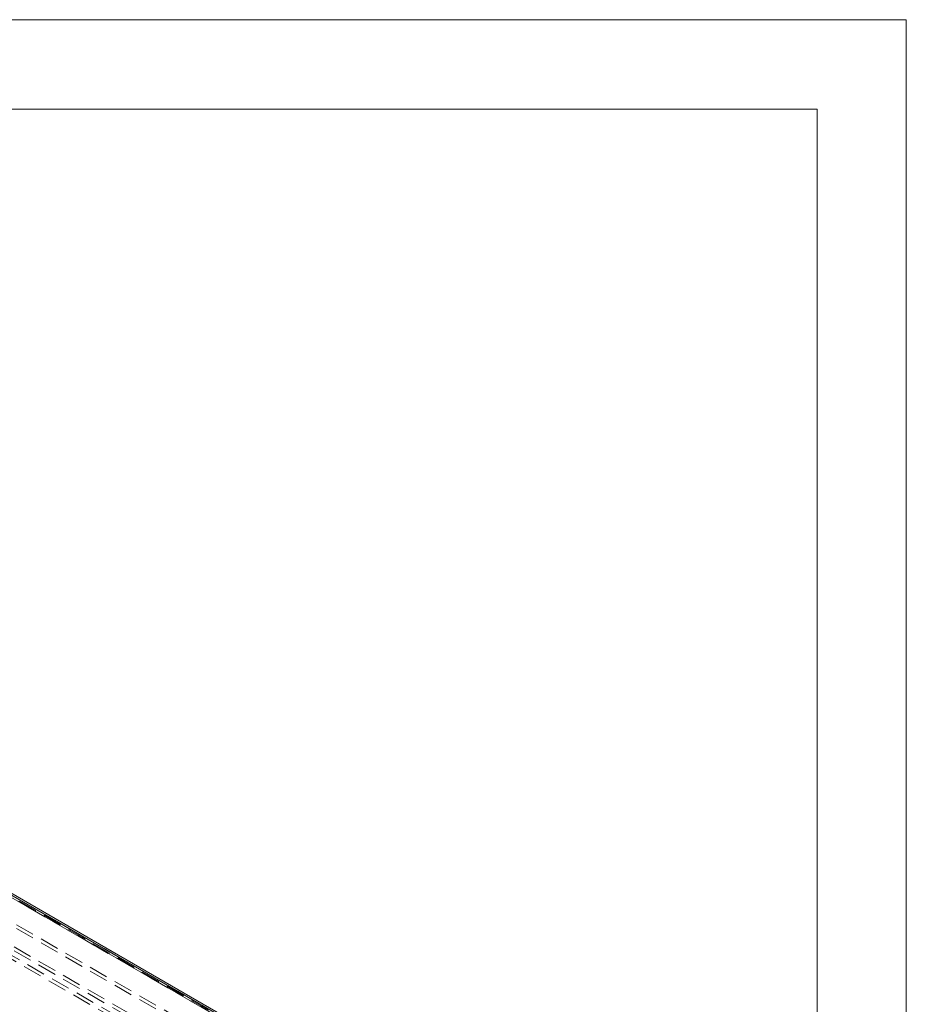
# Model space of a CAD drawing. Units: millimetres. Extents: x 0 to 420, y 0 to 297.
# Drawn here: x 361 to 420, y 231 to 297 of the extents above; entities that cross this region are included whole.
import ezdxf

# ---------------------------------------------------------------- set-up
doc = ezdxf.new("R2010")
doc.units = ezdxf.units.MM
doc.linetypes.add('HIDDEN', pattern=[1.905, 1.27, -0.635])

msp = doc.modelspace()

# ---------------------------------------------------------------- linework, layer by layer
at = {"color": 7, "linetype": 'Continuous', "lineweight": 0}
for p, q in [((0, 297), (420, 297)), ((420, 0), (420, 297)), ((6, 291), (414.015, 291)), ((414.015, 6), (414.015, 291))]:
    msp.add_line(p, q, dxfattribs=at)
at = {"color": 7, "linetype": 'Continuous', "lineweight": 15}
for p, q in [((299.81, 273.013), (387.921, 222.147)), ((388.108, 222.166), (300.061, 272.995))]:
    msp.add_line(p, q, dxfattribs=at)
at = {"color": 7, "linetype": 'HIDDEN', "lineweight": 0}
for p, q in [((387.921, 221.994), (299.81, 272.859)), ((388.014, 222.004), (299.967, 272.832)), ((300.202, 272.787), (388.06, 222.067)), ((300.069, 272.71), (387.921, 221.994)), ((309.173, 265.821), (378.116, 226.021)), ((309.173, 265.566), (378.116, 225.766)), ((307.361, 265.286), (377.188, 224.975)), ((307.361, 265.03), (377.188, 224.72)), ((376.79, 224.286), (306.963, 264.597)), ((377.011, 224.414), (307.184, 264.724))]:
    msp.add_line(p, q, dxfattribs=at)

doc.saveas('drawing.dxf')
